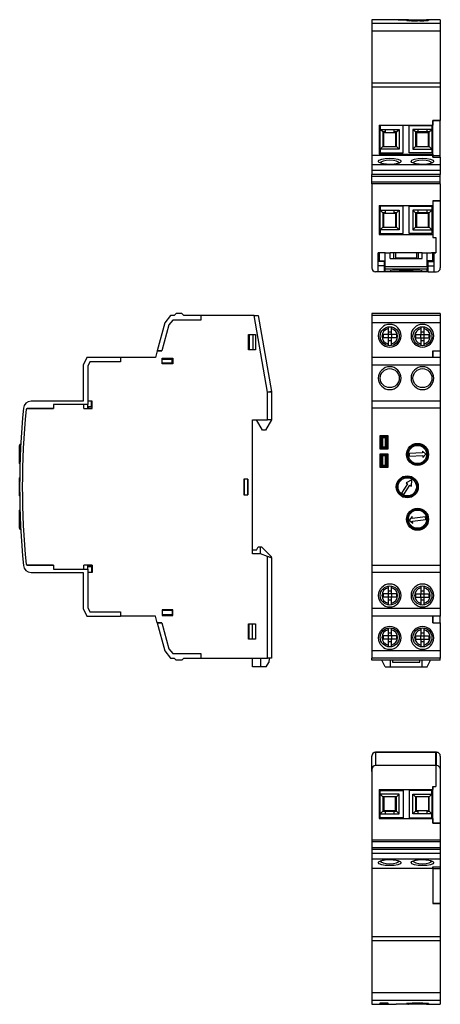
# Model space of a CAD drawing. Units: millimetres. Extents: x 537 to 808, y 25 to 284.
# Drawn here: x 537 to 648, y 25 to 284 of the extents above; entities that cross this region are included whole.
import ezdxf

# ---------------------------------------------------------------- set-up
doc = ezdxf.new("R2010")
doc.units = ezdxf.units.MM

msp = doc.modelspace()

# ---------------------------------------------------------------- linework, layer by layer
at = {"color": 7, "linetype": 'Continuous', "lineweight": 30}
for p, q in [((636.15, 283.95), (629.72, 283.95)), ((629.72, 283.95), (629.72, 282.95)), ((647.72, 282.95), (629.72, 282.95)), ((629.72, 282.95), (629.72, 280.96)), ((636.62, 283.95), (639.32, 283.95)), ((639.32, 283.95), (644.12, 283.95)), ((641.98, 283.65), (641.72, 283.65)), ((647.72, 283.95), (644.12, 283.95)), ((647.72, 283.95), (647.72, 282.95)), ((647.72, 282.95), (647.72, 280.96)), ((647.72, 280.96), (629.72, 280.96)), ((629.72, 280.96), (629.72, 267.25)), ((647.72, 280.96), (647.72, 267.25)), ((647.72, 267.25), (629.72, 267.25)), ((629.72, 267.25), (629.72, 266.25)), ((647.72, 267.25), (647.72, 266.25)), ((647.72, 266.25), (629.72, 266.25)), ((629.72, 266.25), (629.72, 248.25)), ((647.72, 266.25), (647.72, 257.45)), ((631.62, 256.25), (645.72, 256.25)), ((631.62, 256.25), (631.62, 248.65)), ((637.92, 256.15), (631.92, 256.15)), ((631.92, 256.15), (631.92, 255.15)), ((637.92, 248.95), (637.92, 256.15)), ((639.52, 248.95), (639.52, 256.15)), ((639.52, 256.15), (645.52, 256.15)), ((645.52, 256.15), (645.52, 255.15)), ((647.72, 257.45), (645.72, 257.45)), ((645.72, 248.25), (645.72, 257.45)), ((645.72, 257.45), (647.72, 257.45)), ((645.72, 257.45), (645.72, 256.25)), ((647.72, 248.25), (647.72, 257.45)), ((631.92, 255.15), (636.92, 255.15)), ((631.92, 249.95), (631.92, 255.15)), ((632.62, 254.45), (631.92, 255.15)), ((632.62, 254.45), (632.62, 250.65)), ((633.22, 254.45), (632.62, 254.45)), ((632.87, 250.65), (632.87, 254.45)), ((633.12, 254.35), (632.87, 254.35)), ((633.12, 254.35), (633.12, 254.45)), ((633.12, 254.35), (636.12, 254.35)), ((633.22, 255.15), (633.22, 254.45)), ((635.62, 254.45), (635.62, 255.15)), ((636.22, 254.45), (635.62, 254.45)), ((635.97, 254.35), (635.97, 250.65)), ((636.12, 254.35), (636.12, 254.45)), ((636.22, 254.45), (636.92, 255.15)), ((636.22, 250.65), (636.22, 254.45)), ((636.92, 255.15), (636.92, 249.95)), ((645.52, 255.15), (640.52, 255.15)), ((640.52, 255.15), (640.52, 249.95)), ((641.22, 254.45), (640.52, 255.15)), ((641.22, 254.45), (641.22, 250.65)), ((641.82, 254.45), (641.22, 254.45)), ((641.47, 254.45), (641.47, 250.65)), ((641.47, 254.35), (644.57, 254.35)), ((641.72, 254.35), (641.72, 254.45)), ((641.82, 255.15), (641.82, 254.45)), ((644.22, 254.45), (641.82, 254.45)), ((644.22, 254.45), (644.22, 255.15)), ((644.82, 254.45), (644.22, 254.45)), ((644.57, 250.65), (644.57, 254.45)), ((644.82, 254.45), (645.52, 255.15)), ((644.82, 250.65), (644.82, 254.45)), ((645.52, 255.15), (645.52, 249.95)), ((631.62, 248.65), (645.72, 248.65)), ((632.62, 250.65), (631.92, 249.95)), ((636.92, 249.95), (631.92, 249.95)), ((631.92, 249.95), (631.92, 248.95)), ((631.92, 248.95), (637.92, 248.95)), ((632.62, 250.65), (636.22, 250.65)), ((636.22, 250.65), (636.92, 249.95)), ((645.52, 248.95), (639.52, 248.95)), ((641.22, 250.65), (640.52, 249.95)), ((640.52, 249.95), (645.52, 249.95)), ((641.22, 250.65), (644.82, 250.65)), ((644.82, 250.65), (645.52, 249.95)), ((645.52, 249.95), (645.52, 248.95)), ((645.72, 248.65), (645.72, 248.25)), ((645.72, 248.25), (629.72, 248.25)), ((629.72, 248.25), (629.72, 245.82)), ((647.72, 245.82), (629.72, 245.82)), ((629.72, 245.82), (629.72, 244.3)), ((645.72, 248.25), (647.72, 248.25)), ((645.72, 247.8), (645.72, 248.25)), ((645.72, 248.25), (645.72, 247.8)), ((645.72, 247.8), (647.72, 247.8)), ((645.72, 247.8), (647.72, 247.8)), ((647.72, 247.8), (647.72, 248.25)), ((647.72, 247.8), (647.72, 245.82)), ((647.72, 245.82), (647.72, 244.3)), ((647.72, 244.3), (629.72, 244.3)), ((629.72, 244.3), (629.72, 243.3)), ((647.72, 243.3), (629.72, 243.3)), ((629.72, 242.8), (629.72, 243.3)), ((647.72, 244.3), (647.72, 243.3)), ((647.72, 242.8), (647.72, 243.3)), ((647.72, 242.8), (629.72, 242.8)), ((629.72, 241.3), (629.72, 242.8)), ((647.72, 241.3), (629.72, 241.3)), ((629.72, 240.8), (629.72, 241.3)), ((647.72, 240.8), (629.72, 240.8)), ((629.72, 240.8), (629.72, 218.75)), ((647.72, 241.3), (647.72, 242.8)), ((647.72, 240.8), (647.72, 241.3)), ((647.72, 240.8), (647.72, 236.35)), ((645.72, 236.35), (645.72, 226.75)), ((647.72, 236.35), (645.72, 236.35)), ((645.72, 236.35), (647.72, 236.35)), ((645.72, 236.35), (645.72, 235.15)), ((647.72, 236.35), (647.72, 218.75)), ((631.62, 235.15), (645.72, 235.15)), ((631.62, 235.15), (631.62, 227.55)), ((637.92, 234.95), (631.92, 234.95)), ((631.92, 234.95), (631.92, 233.95)), ((631.92, 233.95), (636.92, 233.95)), ((631.92, 228.75), (631.92, 233.95)), ((632.62, 233.25), (631.92, 233.95)), ((633.22, 233.25), (632.62, 233.25)), ((632.62, 233.25), (632.62, 229.45)), ((632.87, 229.45), (632.87, 233.25)), ((633.12, 233.15), (632.87, 233.15)), ((633.12, 233.15), (633.12, 233.25)), ((633.12, 233.15), (636.12, 233.15)), ((633.22, 233.95), (633.22, 233.25)), ((635.62, 233.25), (635.62, 233.95)), ((636.22, 233.25), (635.62, 233.25)), ((635.97, 233.15), (635.97, 229.45)), ((636.12, 233.15), (636.12, 233.25)), ((636.22, 233.25), (636.92, 233.95)), ((636.22, 229.45), (636.22, 233.25)), ((636.92, 233.95), (636.92, 228.75)), ((637.92, 227.75), (637.92, 234.95)), ((639.52, 227.75), (639.52, 234.95)), ((639.52, 234.95), (645.52, 234.95)), ((640.52, 233.95), (640.52, 228.75)), ((645.52, 233.95), (640.52, 233.95)), ((641.22, 233.25), (640.52, 233.95)), ((641.22, 233.25), (641.22, 229.45)), ((641.82, 233.25), (641.22, 233.25)), ((641.47, 233.25), (641.47, 229.45)), ((641.47, 233.15), (644.57, 233.15)), ((641.72, 233.15), (641.72, 233.25)), ((641.82, 233.95), (641.82, 233.25)), ((644.22, 233.25), (641.82, 233.25)), ((644.22, 233.25), (644.22, 233.95)), ((644.82, 233.25), (644.22, 233.25)), ((644.57, 229.45), (644.57, 233.25)), ((644.82, 233.25), (645.52, 233.95)), ((644.82, 229.45), (644.82, 233.25)), ((645.52, 234.95), (645.52, 233.95)), ((645.52, 233.95), (645.52, 228.75)), ((632.62, 229.45), (631.92, 228.75)), ((631.92, 228.75), (631.92, 227.75)), ((636.92, 228.75), (631.92, 228.75)), ((631.92, 227.75), (637.92, 227.75)), ((632.62, 229.45), (636.22, 229.45)), ((636.22, 229.45), (636.92, 228.75)), ((645.52, 227.75), (639.52, 227.75)), ((641.22, 229.45), (640.52, 228.75)), ((640.52, 228.75), (645.52, 228.75)), ((641.22, 229.45), (644.82, 229.45)), ((644.82, 229.45), (645.52, 228.75)), ((645.52, 228.75), (645.52, 227.75)), ((631.62, 227.55), (645.72, 227.55)), ((645.72, 227.55), (645.72, 226.75)), ((645.72, 226.75), (646.52, 226.75)), ((645.72, 226.75), (646.52, 226.75)), ((646.52, 226.75), (646.52, 222.75)), ((646.52, 226.75), (646.52, 222.75)), ((632.07, 222.75), (631.42, 222.75)), ((631.42, 217.75), (631.42, 222.75)), ((631.72, 220.65), (631.72, 222.75)), ((633.22, 222.75), (632.07, 222.75)), ((633.22, 220.65), (633.22, 222.75)), ((633.22, 222.75), (634.52, 222.75)), ((634.52, 221.25), (634.52, 222.75)), ((642.92, 222.75), (634.52, 222.75)), ((635.47, 221.25), (635.47, 222.75)), ((635.97, 222.75), (635.97, 221.3)), ((641.47, 222.75), (641.47, 221.3)), ((641.97, 221.25), (641.97, 222.75)), ((642.92, 221.25), (642.92, 222.75)), ((642.92, 222.75), (644.22, 222.75)), ((644.22, 220.65), (644.22, 222.75)), ((644.22, 222.75), (645.37, 222.75)), ((646.52, 222.75), (645.37, 222.75)), ((645.72, 220.65), (645.72, 222.75)), ((646.02, 222.75), (646.52, 222.75)), ((646.02, 222.75), (646.02, 217.75)), ((632.92, 220.45), (631.42, 220.45)), ((631.72, 220.65), (633.22, 220.65)), ((632.22, 220.65), (632.22, 220.45)), ((632.92, 220.45), (632.92, 219.25)), ((632.92, 220.09), (633.22, 220.09)), ((633.22, 219.11), (633.22, 220.65)), ((634.52, 221.25), (642.92, 221.25)), ((641.47, 221.3), (635.97, 221.3)), ((635.97, 221.3), (635.97, 221.25)), ((641.47, 221.3), (641.47, 221.25)), ((645.72, 220.65), (644.22, 220.65)), ((644.22, 219.11), (644.22, 220.65)), ((644.52, 220.09), (644.22, 220.09)), ((644.52, 219.25), (644.52, 220.45)), ((644.52, 220.45), (646.02, 220.45)), ((645.22, 220.45), (645.22, 220.65)), ((631.42, 217.75), (630.72, 217.75)), ((632.92, 219.25), (631.42, 219.25)), ((632.92, 217.75), (631.42, 217.75)), ((632.92, 219.31), (633.22, 219.31)), ((632.92, 219.25), (632.92, 217.75)), ((635.72, 217.75), (632.92, 217.75)), ((633.22, 219.11), (644.22, 219.11)), ((633.22, 218.44), (633.22, 219.11)), ((644.22, 218.44), (633.22, 218.44)), ((633.22, 217.85), (633.22, 218.44)), ((633.22, 217.85), (634.52, 217.85)), ((634.52, 217.85), (634.52, 217.97)), ((642.92, 217.85), (634.52, 217.85)), ((634.82, 217.98), (634.95, 217.98)), ((634.95, 217.98), (642.49, 217.98)), ((635.12, 218.38), (635.12, 218.44)), ((635.12, 218.44), (642.32, 218.44)), ((636.72, 218.38), (635.12, 218.38)), ((635.72, 217.75), (635.72, 217.85)), ((641.72, 217.75), (635.72, 217.75)), ((636.72, 218.38), (636.72, 218.44)), ((640.72, 218.38), (640.72, 218.44)), ((642.32, 218.38), (640.72, 218.38)), ((641.72, 217.75), (641.72, 217.85)), ((644.52, 217.75), (641.72, 217.75)), ((642.32, 218.44), (642.32, 218.38)), ((642.49, 217.98), (642.62, 217.98)), ((642.92, 217.97), (642.92, 217.85)), ((642.92, 217.85), (644.22, 217.85)), ((644.52, 219.31), (644.22, 219.31)), ((644.22, 219.11), (644.22, 218.44)), ((644.22, 217.85), (644.22, 218.44)), ((644.52, 219.25), (646.02, 219.25)), ((644.52, 217.75), (644.52, 219.25)), ((644.52, 217.75), (646.02, 217.75)), ((646.02, 217.75), (646.72, 217.75)), ((576.77, 206.24), (575.25, 204.3)), ((577.35, 205.04), (576.35, 203.76)), ((577.35, 205.04), (576.35, 203.76)), ((577.77, 206.24), (576.77, 206.24)), ((584.72, 205.04), (577.35, 205.04)), ((584.72, 205.04), (577.35, 205.04)), ((578.27, 206.74), (577.77, 206.24)), ((579.77, 206.74), (578.27, 206.74)), ((580.27, 206.24), (579.77, 206.74)), ((584.72, 206.24), (580.27, 206.24)), ((584.72, 206.24), (584.72, 205.04)), ((598.81, 206.24), (584.72, 206.24)), ((584.72, 206.24), (584.72, 205.04)), ((602.32, 186.15), (598.81, 206.24)), ((598.81, 206.24), (599.82, 206.24)), ((599.82, 206.24), (603.31, 186.28)), ((647.72, 206.74), (629.72, 206.74)), ((629.72, 206.74), (629.72, 206.24)), ((647.72, 206.24), (629.72, 206.24)), ((629.72, 206.24), (629.72, 204.3)), ((647.72, 206.74), (647.72, 206.24)), ((647.72, 206.24), (647.72, 204.3)), ((575.25, 204.3), (573.28, 196.94)), ((576.35, 203.76), (574.52, 196.94)), ((576.35, 203.76), (574.52, 196.94)), ((647.72, 204.3), (629.72, 204.3)), ((629.72, 204.3), (629.72, 195.24)), ((633.97, 203.19), (633.97, 202.79)), ((633.97, 202.79), (633.97, 201.24)), ((634.87, 201.89), (633.97, 201.89)), ((634.87, 202.79), (634.87, 203.19)), ((634.87, 201.24), (634.87, 202.79)), ((642.57, 203.19), (642.57, 202.79)), ((642.57, 202.79), (642.57, 201.24)), ((643.47, 201.89), (642.57, 201.89)), ((643.47, 202.79), (643.47, 203.19)), ((643.47, 201.24), (643.47, 202.79)), ((647.72, 204.3), (647.72, 196.94)), ((597.32, 201.24), (599.12, 201.24)), ((597.32, 197.24), (597.32, 201.24)), ((597.42, 201.24), (597.42, 197.24)), ((598.42, 201.24), (598.42, 197.24)), ((599.12, 201.24), (599.12, 197.24)), ((633.97, 201.24), (632.67, 201.24)), ((632.67, 201.24), (632.67, 200.34)), ((633.97, 200.34), (632.67, 200.34)), ((633.97, 201.24), (633.97, 200.34)), ((634.87, 201.24), (633.97, 201.24)), ((633.97, 200.34), (633.97, 198.79)), ((634.87, 200.34), (633.97, 200.34)), ((633.97, 199.69), (634.87, 199.69)), ((636.17, 201.24), (634.87, 201.24)), ((634.87, 201.24), (634.87, 200.34)), ((636.17, 200.34), (634.87, 200.34)), ((634.87, 198.79), (634.87, 200.34)), ((636.17, 201.24), (636.17, 200.34)), ((641.27, 201.24), (642.57, 201.24)), ((641.27, 200.34), (641.27, 201.24)), ((641.27, 200.34), (642.57, 200.34)), ((642.57, 200.34), (642.57, 201.24)), ((642.57, 201.24), (643.47, 201.24)), ((642.57, 200.34), (642.57, 198.79)), ((642.57, 200.34), (643.47, 200.34)), ((642.57, 199.69), (643.47, 199.69)), ((643.47, 200.34), (643.47, 201.24)), ((643.47, 201.24), (644.77, 201.24)), ((643.47, 200.34), (644.77, 200.34)), ((643.47, 198.79), (643.47, 200.34)), ((644.77, 200.34), (644.77, 201.24)), ((573.28, 196.94), (572.82, 195.24)), ((574.52, 196.94), (573.28, 196.94)), ((573.28, 196.94), (574.52, 196.94)), ((599.12, 197.24), (597.32, 197.24)), ((633.97, 198.79), (633.97, 198.33)), ((634.87, 198.35), (634.87, 198.79)), ((642.57, 198.79), (642.57, 198.34)), ((643.47, 198.35), (643.47, 198.79)), ((645.72, 196.94), (647.72, 196.94)), ((645.72, 196.94), (645.72, 195.24)), ((645.72, 196.94), (647.72, 196.94)), ((645.72, 195.24), (645.72, 196.94)), ((647.72, 196.94), (647.72, 195.24)), ((554.82, 195.24), (553.82, 193.24)), ((563.62, 195.24), (554.82, 195.24)), ((555.56, 194.04), (555.02, 192.95)), ((555.56, 194.04), (555.02, 192.95)), ((563.62, 194.04), (555.56, 194.04)), ((563.62, 194.04), (555.56, 194.04)), ((563.62, 195.24), (563.62, 194.04)), ((572.82, 195.24), (563.62, 195.24)), ((563.62, 195.24), (563.62, 194.04)), ((574.62, 193.54), (574.62, 195.04)), ((574.62, 195.04), (577.42, 195.04)), ((574.62, 194.74), (577.42, 194.74)), ((577.22, 193.74), (577.22, 194.74)), ((577.22, 194.53), (577.32, 194.53)), ((577.32, 194.53), (577.32, 193.54)), ((577.42, 195.04), (577.42, 193.54)), ((647.72, 195.24), (629.72, 195.24)), ((629.72, 195.24), (629.72, 193.24)), ((647.72, 195.24), (647.72, 193.24)), ((553.82, 193.24), (553.82, 183.74)), ((555.02, 192.95), (555.02, 183.74)), ((555.02, 192.95), (555.02, 182.84)), ((577.22, 193.74), (574.62, 193.74)), ((577.42, 193.54), (574.62, 193.54)), ((574.73, 193.54), (574.73, 193.74)), ((647.72, 193.24), (629.72, 193.24)), ((629.72, 193.24), (629.72, 183.74)), ((647.72, 193.24), (647.72, 183.74)), ((553.82, 183.74), (540.11, 183.74)), ((556.22, 183.74), (555.02, 183.74)), ((556.02, 182.24), (556.02, 183.74)), ((556.22, 181.84), (556.22, 183.74)), ((602.32, 178.84), (602.32, 186.15)), ((603.32, 186.19), (603.32, 178.84)), ((647.72, 183.74), (629.72, 183.74)), ((629.72, 183.74), (629.72, 181.93)), ((647.72, 183.74), (647.72, 181.93)), ((539.09, 181.84), (546.02, 181.84)), ((546.02, 181.84), (539.09, 181.84)), ((546.02, 182.84), (546.02, 181.84)), ((554.02, 182.84), (546.02, 182.84)), ((555.02, 182.84), (546.02, 182.84)), ((546.02, 182.84), (546.02, 181.84)), ((554.02, 181.84), (554.02, 182.84)), ((554.02, 181.84), (556.22, 181.84)), ((555.02, 181.84), (555.02, 182.84)), ((556.02, 182.24), (555.02, 182.24)), ((555.02, 182.04), (555.13, 182.04)), ((555.13, 182.24), (555.13, 181.94)), ((555.13, 181.94), (556.22, 181.94)), ((556.22, 183.63), (556.02, 183.63)), ((647.72, 181.93), (629.72, 181.93)), ((629.72, 181.93), (629.72, 140.54)), ((647.72, 181.93), (647.72, 140.54)), ((598.32, 143.64), (598.32, 178.84)), ((598.32, 178.84), (602.32, 178.84)), ((600.98, 176.14), (599.42, 178.84)), ((603.32, 178.84), (601.76, 176.14)), ((603.32, 178.84), (602.32, 178.84)), ((601.76, 176.14), (600.98, 176.14)), ((631.92, 174.72), (633.92, 174.72)), ((631.92, 171.13), (631.92, 174.72)), ((632.12, 174.54), (631.92, 174.72)), ((632.12, 174.54), (632.12, 171.34)), ((633.72, 174.54), (632.12, 174.54)), ((632.32, 173.14), (632.32, 174.34)), ((632.32, 174.34), (632.32, 174.34)), ((632.32, 174.34), (632.52, 174.14)), ((632.32, 174.34), (632.72, 174.34)), ((632.52, 174.14), (632.52, 171.74)), ((633.32, 174.14), (632.52, 174.14)), ((632.72, 174.34), (633.12, 174.34)), ((633.12, 174.34), (633.52, 174.34)), ((633.32, 174.14), (633.52, 174.34)), ((633.32, 171.74), (633.32, 174.14)), ((633.52, 174.34), (633.52, 174.34)), ((633.52, 174.34), (633.52, 173.14)), ((633.92, 174.72), (633.72, 174.54)), ((633.72, 171.34), (633.72, 174.54)), ((633.92, 174.72), (633.92, 171.13)), ((537.12, 167.71), (537.12, 172.14)), ((632.12, 171.34), (631.92, 171.13)), ((633.92, 171.13), (631.92, 171.13)), ((632.12, 171.34), (633.72, 171.34)), ((632.32, 173.14), (632.32, 173.1)), ((632.32, 171.54), (632.32, 173.1)), ((632.52, 171.74), (632.32, 171.54)), ((632.32, 171.54), (632.72, 171.54)), ((632.52, 171.74), (633.32, 171.74)), ((632.72, 171.54), (633.12, 171.54)), ((633.12, 171.54), (633.52, 171.54)), ((633.52, 171.54), (633.32, 171.74)), ((633.52, 173.1), (633.52, 173.14)), ((633.52, 173.1), (633.52, 171.54)), ((633.92, 171.13), (633.72, 171.34)), ((631.92, 169.93), (633.92, 169.93)), ((631.92, 166.33), (631.92, 169.93)), ((632.12, 169.74), (631.92, 169.93)), ((632.12, 169.74), (632.12, 166.54)), ((633.72, 169.74), (632.12, 169.74)), ((632.32, 166.74), (632.32, 169.54)), ((632.32, 169.54), (632.52, 169.34)), ((632.32, 169.54), (632.72, 169.54)), ((632.52, 169.34), (632.52, 166.94)), ((633.32, 169.34), (632.52, 169.34)), ((632.72, 169.54), (633.12, 169.54)), ((633.12, 169.54), (633.52, 169.54)), ((633.32, 169.34), (633.52, 169.54)), ((633.32, 166.94), (633.32, 169.34)), ((633.52, 169.54), (633.52, 166.74)), ((633.72, 169.74), (633.92, 169.93)), ((633.72, 166.54), (633.72, 169.74)), ((633.92, 169.93), (633.92, 166.33)), ((639.23, 168.62), (639.65, 167.95)), ((643.05, 170.14), (639.51, 169.99)), ((639.51, 169.99), (639.54, 169.29)), ((639.54, 169.29), (643.08, 169.44)), ((643.92, 169.83), (643.03, 170.64)), ((643.03, 170.64), (643.05, 170.14)), ((643.08, 169.44), (643.11, 168.94)), ((643.11, 168.94), (643.92, 169.83)), ((537.12, 167.34), (537.12, 167.71)), ((631.92, 166.33), (632.12, 166.54)), ((633.92, 166.33), (631.92, 166.33)), ((632.12, 166.54), (633.72, 166.54)), ((632.52, 166.94), (632.32, 166.74)), ((632.32, 166.74), (632.72, 166.74)), ((632.52, 166.94), (633.32, 166.94)), ((632.72, 166.74), (633.12, 166.74)), ((633.12, 166.74), (633.52, 166.74)), ((633.52, 166.74), (633.32, 166.94)), ((633.92, 166.33), (633.72, 166.54)), ((639.65, 167.95), (639.68, 167.97)), ((537.12, 161.24), (537.12, 163.64)), ((597.13, 163.24), (596.03, 163.24)), ((596.03, 163.24), (596.03, 159.14)), ((596.12, 163.24), (596.12, 159.14)), ((597.12, 163.24), (597.12, 159.14)), ((597.13, 159.14), (597.13, 163.24)), ((640.21, 163.09), (638.7, 162.31)), ((640.13, 161.39), (640.21, 163.09)), ((537.12, 158.84), (537.12, 161.12)), ((639.12, 162.04), (637.54, 159.58)), ((638.12, 159.2), (639.71, 161.66)), ((638.7, 162.31), (639.12, 162.04)), ((639.71, 161.66), (640.13, 161.39)), ((596.03, 159.24), (596.12, 159.24)), ((596.03, 159.14), (597.13, 159.14)), ((637.54, 159.58), (638.12, 159.2)), ((537.12, 150.34), (537.12, 155.14)), ((640.28, 153.42), (639.54, 152.47)), ((640.34, 152.92), (640.28, 153.42)), ((643.86, 153.35), (640.34, 152.92)), ((640.42, 152.23), (643.95, 152.65)), ((643.95, 152.65), (643.86, 153.35)), ((644.12, 154.04), (643.88, 154.36)), ((639.54, 152.47), (640.48, 151.73)), ((640.48, 151.73), (640.42, 152.23)), ((599.42, 144.64), (599.82, 145.44)), ((599.82, 145.44), (600.42, 145.44)), ((600.42, 143.6), (600.42, 145.44)), ((600.42, 145.44), (600.72, 145.44)), ((600.72, 145.44), (603.22, 142.94)), ((599.42, 144.64), (598.32, 144.64)), ((600.24, 143.64), (598.32, 143.64)), ((602.32, 142.97), (600.4, 143.61)), ((602.32, 116.24), (602.32, 142.97)), ((603.22, 142.94), (603.22, 142.67)), ((603.32, 142.64), (603.32, 116.24)), ((546.02, 140.64), (539.09, 140.64)), ((539.09, 140.64), (546.02, 140.64)), ((546.02, 140.64), (546.02, 139.64)), ((546.02, 140.64), (546.02, 139.64)), ((556.22, 140.64), (554.02, 140.64)), ((554.02, 139.64), (554.02, 140.64)), ((555.02, 139.64), (555.02, 140.64)), ((555.13, 140.44), (555.02, 140.44)), ((556.02, 140.24), (555.02, 140.24)), ((555.13, 140.24), (555.13, 140.53)), ((555.13, 140.53), (556.22, 140.53)), ((556.02, 140.24), (556.02, 138.74)), ((556.22, 140.64), (556.22, 138.74)), ((647.72, 140.54), (629.72, 140.54)), ((629.72, 140.54), (629.72, 138.74)), ((647.72, 140.54), (647.72, 138.74)), ((540.11, 138.74), (553.82, 138.74)), ((546.02, 139.64), (554.02, 139.64)), ((546.02, 139.64), (555.02, 139.64)), ((553.82, 138.74), (553.82, 129.24)), ((555.02, 139.64), (555.02, 129.52)), ((555.02, 138.74), (555.02, 129.52)), ((556.22, 138.74), (555.02, 138.74)), ((556.22, 138.84), (556.02, 138.84)), ((647.72, 138.74), (629.72, 138.74)), ((629.72, 138.74), (629.72, 129.24)), ((647.72, 138.74), (647.72, 129.24)), ((633.97, 135.11), (633.97, 134.69)), ((633.97, 134.69), (633.97, 133.14)), ((634.87, 134.69), (634.87, 135.1)), ((634.87, 133.14), (634.87, 134.69)), ((642.57, 135.11), (642.57, 134.69)), ((642.57, 134.69), (642.57, 133.14)), ((643.47, 134.69), (643.47, 135.1)), ((643.47, 133.14), (643.47, 134.69)), ((632.67, 133.14), (632.67, 132.24)), ((633.97, 133.14), (632.67, 133.14)), ((633.97, 132.24), (632.67, 132.24)), ((634.87, 133.79), (633.97, 133.79)), ((633.97, 133.14), (633.97, 132.24)), ((634.87, 133.14), (633.97, 133.14)), ((633.97, 132.24), (633.97, 130.69)), ((634.87, 132.24), (633.97, 132.24)), ((636.17, 133.14), (634.87, 133.14)), ((634.87, 133.14), (634.87, 132.24)), ((636.17, 132.24), (634.87, 132.24)), ((634.87, 130.69), (634.87, 132.24)), ((636.17, 133.14), (636.17, 132.24)), ((641.27, 133.14), (642.57, 133.14)), ((641.27, 132.24), (641.27, 133.14)), ((641.27, 132.24), (642.57, 132.24)), ((643.47, 133.79), (642.57, 133.79)), ((642.57, 132.24), (642.57, 133.14)), ((642.57, 133.14), (643.47, 133.14)), ((642.57, 132.24), (642.57, 130.69)), ((642.57, 132.24), (643.47, 132.24)), ((643.47, 132.24), (643.47, 133.14)), ((643.47, 133.14), (644.77, 133.14)), ((643.47, 132.24), (644.77, 132.24)), ((643.47, 130.69), (643.47, 132.24)), ((644.77, 132.24), (644.77, 133.14)), ((555.02, 129.52), (555.56, 128.44)), ((555.02, 129.52), (555.56, 128.44)), ((633.97, 131.59), (634.87, 131.59)), ((633.97, 130.69), (633.97, 130.28)), ((634.87, 130.28), (634.87, 130.69)), ((642.57, 131.59), (643.47, 131.59)), ((642.57, 130.69), (642.57, 130.28)), ((643.47, 130.28), (643.47, 130.69)), ((553.82, 129.24), (554.82, 127.24)), ((554.82, 127.24), (563.62, 127.24)), ((555.56, 128.44), (563.62, 128.44)), ((555.56, 128.44), (563.62, 128.44)), ((563.62, 128.44), (563.62, 127.24)), ((563.62, 128.44), (563.62, 127.24)), ((572.82, 127.24), (563.62, 127.24)), ((573.28, 125.54), (572.82, 127.24)), ((577.42, 128.94), (574.62, 128.94)), ((574.62, 128.94), (574.62, 127.44)), ((577.22, 128.74), (574.62, 128.74)), ((574.62, 127.74), (577.42, 127.74)), ((574.62, 127.44), (577.42, 127.44)), ((574.73, 128.94), (574.73, 128.74)), ((577.22, 128.74), (577.22, 127.74)), ((577.22, 127.94), (577.32, 127.94)), ((577.32, 127.94), (577.32, 128.94)), ((577.42, 127.44), (577.42, 128.94)), ((647.72, 129.24), (629.72, 129.24)), ((629.72, 129.24), (629.72, 127.24)), ((647.72, 127.24), (629.72, 127.24)), ((629.72, 127.24), (629.72, 118.17)), ((645.72, 125.54), (645.72, 127.24)), ((645.72, 127.24), (645.72, 125.54)), ((647.72, 129.24), (647.72, 127.24)), ((647.72, 125.54), (647.72, 127.24)), ((574.52, 125.54), (573.28, 125.54)), ((573.28, 125.54), (575.25, 118.17)), ((573.28, 125.54), (574.52, 125.54)), ((574.52, 125.54), (576.35, 118.72)), ((574.52, 125.54), (576.35, 118.72)), ((597.32, 121.24), (597.32, 125.24)), ((597.32, 125.24), (599.12, 125.24)), ((597.42, 121.24), (597.42, 125.24)), ((598.32, 121.24), (598.32, 125.24)), ((599.12, 125.24), (599.12, 121.24)), ((645.72, 125.54), (647.72, 125.54)), ((645.72, 125.54), (647.72, 125.54)), ((647.72, 125.54), (647.72, 118.17)), ((632.67, 122.14), (632.67, 121.24)), ((633.97, 122.14), (632.67, 122.14)), ((633.97, 124.13), (633.97, 123.69)), ((633.97, 123.69), (633.97, 122.14)), ((634.87, 122.79), (633.97, 122.79)), ((633.97, 122.14), (633.97, 121.24)), ((634.87, 122.14), (633.97, 122.14)), ((634.87, 123.69), (634.87, 124.14)), ((634.87, 122.14), (634.87, 123.69)), ((636.17, 122.14), (634.87, 122.14)), ((634.87, 122.14), (634.87, 121.24)), ((636.17, 122.14), (636.17, 121.24)), ((641.27, 122.14), (642.57, 122.14)), ((641.27, 121.24), (641.27, 122.14)), ((642.57, 124.13), (642.57, 123.69)), ((642.57, 123.69), (642.57, 122.14)), ((643.47, 122.79), (642.57, 122.79)), ((642.57, 121.24), (642.57, 122.14)), ((642.57, 122.14), (643.47, 122.14)), ((643.47, 123.69), (643.47, 124.15)), ((643.47, 122.14), (643.47, 123.69)), ((643.47, 122.14), (644.77, 122.14)), ((643.47, 121.24), (643.47, 122.14)), ((644.77, 121.24), (644.77, 122.14)), ((599.12, 121.24), (597.32, 121.24)), ((633.97, 121.24), (632.67, 121.24)), ((633.97, 121.24), (633.97, 119.69)), ((634.87, 121.24), (633.97, 121.24)), ((633.97, 120.59), (634.87, 120.59)), ((633.97, 119.69), (633.97, 119.28)), ((636.17, 121.24), (634.87, 121.24)), ((634.87, 119.69), (634.87, 121.24)), ((634.87, 119.28), (634.87, 119.69)), ((641.27, 121.24), (642.57, 121.24)), ((642.57, 121.24), (642.57, 119.69)), ((642.57, 121.24), (643.47, 121.24)), ((642.57, 120.59), (643.47, 120.59)), ((642.57, 119.69), (642.57, 119.28)), ((643.47, 121.24), (644.77, 121.24)), ((643.47, 119.69), (643.47, 121.24)), ((643.47, 119.28), (643.47, 119.69)), ((575.25, 118.17), (576.77, 116.24)), ((576.35, 118.72), (577.35, 117.44)), ((576.35, 118.72), (577.35, 117.44)), ((577.35, 117.44), (584.72, 117.44)), ((577.35, 117.44), (584.72, 117.44)), ((584.72, 117.44), (584.72, 116.24)), ((584.72, 117.44), (584.72, 116.24)), ((647.72, 118.17), (629.72, 118.17)), ((629.72, 118.17), (629.72, 116.24)), ((647.72, 118.17), (647.72, 116.24)), ((576.77, 116.24), (577.77, 116.24)), ((578.27, 115.74), (577.77, 116.24)), ((579.77, 115.74), (578.27, 115.74)), ((580.27, 116.24), (579.77, 115.74)), ((580.27, 116.24), (584.72, 116.24)), ((584.72, 116.24), (602.32, 116.24)), ((598.32, 113.94), (598.32, 116.24)), ((600.42, 113.94), (598.32, 113.94)), ((600.42, 116.24), (600.42, 113.94)), ((601.97, 113.94), (600.42, 113.94)), ((601.97, 113.94), (602.63, 115.13)), ((603.32, 116.24), (602.32, 116.24)), ((602.69, 116.24), (602.63, 115.13)), ((647.72, 116.24), (629.72, 116.24)), ((629.72, 115.74), (629.72, 116.24)), ((647.72, 115.74), (629.72, 115.74)), ((633.22, 113.94), (632.32, 115.74)), ((633.22, 113.94), (634.52, 113.94)), ((634.52, 115.74), (634.52, 113.94)), ((634.52, 113.94), (642.92, 113.94)), ((635.12, 115.74), (635.12, 115.14)), ((635.12, 115.14), (642.32, 115.14)), ((642.32, 115.14), (642.32, 115.74)), ((642.92, 113.94), (642.92, 115.74)), ((642.92, 113.94), (644.22, 113.94)), ((644.22, 113.94), (645.12, 115.74)), ((647.72, 115.74), (647.72, 116.24)), ((630.72, 91.5), (630.72, 88)), ((646.52, 91.5), (630.72, 91.5)), ((630.72, 91.5), (630.72, 91.5)), ((630.72, 91.5), (646.52, 91.5)), ((646.72, 91.5), (646.52, 91.5)), ((646.52, 88), (646.52, 91.5)), ((646.52, 91.5), (646.72, 91.5)), ((646.52, 91.5), (646.52, 91.5)), ((646.52, 88), (646.52, 91.5)), ((646.52, 91.5), (646.52, 91.5)), ((646.72, 88), (646.72, 91.5)), ((646.72, 91.5), (646.72, 91.5)), ((629.72, 86.99), (629.72, 90.5)), ((629.72, 88.58), (629.72, 90.5)), ((629.72, 88.42), (629.72, 88.58)), ((629.72, 86.5), (629.72, 88.42)), ((646.52, 88), (630.72, 88)), ((646.72, 88), (646.52, 88)), ((646.52, 88), (646.52, 82.5)), ((646.52, 88), (646.52, 82.5)), ((647.72, 90.5), (647.72, 86.99)), ((647.72, 90.5), (647.72, 88.58)), ((647.72, 88.58), (647.72, 88.42)), ((647.72, 88.42), (647.72, 86.5)), ((629.72, 86.99), (629.72, 68.45)), ((647.72, 86.99), (647.72, 72.9)), ((631.62, 81.7), (645.72, 81.7)), ((631.62, 81.7), (631.62, 74.1)), ((631.92, 80.5), (631.92, 81.5)), ((631.92, 81.5), (637.92, 81.5)), ((636.92, 80.5), (631.92, 80.5)), ((632.62, 79.8), (631.92, 80.5)), ((631.92, 75.3), (631.92, 80.5)), ((636.22, 79.8), (636.92, 80.5)), ((636.92, 75.3), (636.92, 80.5)), ((637.92, 81.5), (637.92, 74.3)), ((639.52, 81.5), (639.52, 74.3)), ((645.52, 81.5), (639.52, 81.5)), ((640.52, 75.3), (640.52, 80.5)), ((640.52, 80.5), (645.52, 80.5)), ((641.22, 79.8), (640.52, 80.5)), ((644.82, 79.8), (645.52, 80.5)), ((645.52, 80.5), (645.52, 81.5)), ((645.52, 80.5), (645.52, 75.3)), ((645.72, 72.9), (645.72, 82.5)), ((645.72, 82.5), (646.52, 82.5)), ((645.72, 82.5), (646.52, 82.5)), ((645.72, 82.5), (645.72, 81.7)), ((636.22, 79.8), (632.62, 79.8)), ((632.62, 79.8), (632.62, 76)), ((632.87, 79.8), (632.87, 76)), ((635.97, 76), (635.97, 79.8)), ((636.22, 76), (636.22, 79.8)), ((641.22, 79.8), (641.22, 76)), ((644.82, 79.8), (641.22, 79.8)), ((641.47, 76.1), (641.47, 79.8)), ((644.57, 79.8), (644.57, 76)), ((644.82, 76), (644.82, 79.8)), ((632.62, 76), (631.92, 75.3)), ((631.92, 75.3), (636.92, 75.3)), ((631.92, 74.3), (631.92, 75.3)), ((632.62, 76), (633.22, 76)), ((635.97, 76.1), (632.87, 76.1)), ((633.22, 76), (635.62, 76)), ((633.22, 76), (633.22, 75.3)), ((635.62, 76), (636.22, 76)), ((635.62, 75.3), (635.62, 76)), ((635.72, 76.1), (635.72, 76)), ((636.22, 76), (636.92, 75.3)), ((641.22, 76), (640.52, 75.3)), ((645.52, 75.3), (640.52, 75.3)), ((641.22, 76), (641.82, 76)), ((641.32, 76.1), (641.32, 76)), ((644.32, 76.1), (641.32, 76.1)), ((641.82, 76), (641.82, 75.3)), ((644.22, 76), (644.82, 76)), ((644.22, 75.3), (644.22, 76)), ((644.32, 76.1), (644.32, 76)), ((644.32, 76.1), (644.57, 76.1)), ((644.82, 76), (645.52, 75.3)), ((645.52, 74.3), (645.52, 75.3)), ((631.62, 74.1), (645.72, 74.1)), ((637.92, 74.3), (631.92, 74.3)), ((639.52, 74.3), (645.52, 74.3)), ((645.72, 74.1), (645.72, 72.9)), ((647.72, 72.9), (645.72, 72.9)), ((645.72, 72.9), (647.72, 72.9)), ((647.72, 72.9), (647.72, 68.45)), ((647.72, 68.45), (629.72, 68.45)), ((629.72, 68.45), (629.72, 67.95)), ((647.72, 67.95), (629.72, 67.95)), ((629.72, 67.95), (629.72, 66.45)), ((647.72, 68.45), (647.72, 67.95)), ((647.72, 67.95), (647.72, 66.45)), ((647.72, 66.45), (629.72, 66.45)), ((629.72, 66.45), (629.72, 65.95)), ((647.72, 65.95), (629.72, 65.95)), ((629.72, 65.95), (629.72, 64.95)), ((647.72, 64.95), (629.72, 64.95)), ((629.72, 64.95), (629.72, 63.43)), ((647.72, 66.45), (647.72, 65.95)), ((647.72, 65.95), (647.72, 64.95)), ((647.72, 64.95), (647.72, 63.43)), ((647.72, 63.43), (629.72, 63.43)), ((629.72, 63.43), (629.72, 61)), ((647.72, 63.43), (647.72, 61.46)), ((645.72, 61), (629.72, 61)), ((629.72, 61), (629.72, 43)), ((645.72, 61.46), (647.72, 61.46)), ((645.72, 61.46), (645.72, 61)), ((645.72, 61), (645.72, 61.46)), ((645.72, 61.46), (647.72, 61.46)), ((645.72, 61), (647.72, 61)), ((645.72, 61), (645.72, 51.8)), ((645.72, 61), (645.72, 51.8)), ((647.72, 61.46), (647.72, 61)), ((647.72, 61), (647.72, 51.8)), ((647.72, 51.8), (645.72, 51.8)), ((645.72, 51.8), (647.72, 51.8)), ((647.72, 51.8), (647.72, 43)), ((647.72, 43), (629.72, 43)), ((629.72, 43), (629.72, 42)), ((647.72, 42), (629.72, 42)), ((629.72, 42), (629.72, 28.29)), ((647.72, 43), (647.72, 42)), ((647.72, 42), (647.72, 28.29)), ((647.72, 28.29), (629.72, 28.29)), ((629.72, 28.29), (629.72, 26.3)), ((647.72, 26.3), (629.72, 26.3)), ((629.72, 26.3), (629.72, 25.3)), ((647.72, 28.29), (647.72, 26.3)), ((647.72, 26.3), (647.72, 25.3)), ((629.72, 25.3), (636.15, 25.3)), ((631.92, 25.73), (633.92, 25.73)), ((631.92, 25.53), (631.92, 25.73)), ((632.11, 25.73), (631.92, 25.53)), ((633.92, 25.53), (631.92, 25.53)), ((631.92, 25.48), (633.92, 25.48)), ((631.92, 25.37), (631.92, 25.48)), ((631.92, 25.37), (632.03, 25.48)), ((633.92, 25.37), (631.92, 25.37)), ((633.92, 25.53), (633.73, 25.73)), ((633.92, 25.37), (633.81, 25.48)), ((633.92, 25.73), (633.92, 25.53)), ((633.92, 25.48), (633.92, 25.37)), ((639.32, 25.3), (636.62, 25.3)), ((644.12, 25.3), (639.32, 25.3)), ((641.22, 25.6), (642.06, 25.6)), ((644.12, 25.3), (647.72, 25.3))]:
    msp.add_line(p, q, dxfattribs=at)
at = {"color": 7, "linetype": 'Continuous', "lineweight": 30, "flags": 128}
for points in [[(639.23, 283.93), (639.02, 283.93), (638.65, 283.93), (637.72, 283.94), (636.94, 283.94), (636.39, 283.95), (636.13, 283.95), (636.15, 283.95)], [(639.58, 283.7), (639.09, 283.73), (638.83, 283.77), (638.88, 283.79)], [(638.88, 283.79), (638.9, 283.81), (639.08, 283.82)], [(644.58, 283.79), (644.62, 283.78), (644.45, 283.74), (643.97, 283.7), (643.23, 283.67), (642.33, 283.65), (641.98, 283.65)], [(642.32, 283.65), (642.04, 283.65), (641.98, 283.65)], [(644.37, 283.82), (644.47, 283.82), (644.58, 283.79)], [(633.55, 245.98), (633.15, 246.02), (632.71, 246.09), (632.35, 246.18), (632.08, 246.28), (631.93, 246.35), (631.88, 246.39), (631.88, 246.39)], [(642.15, 245.98), (641.75, 246.02), (641.31, 246.09), (640.95, 246.18), (640.68, 246.28), (640.53, 246.35), (640.48, 246.39), (640.48, 246.39)], [(602.32, 186.15), (602.52, 186.17), (602.7, 186.2), (602.87, 186.22), (603.02, 186.24), (603.15, 186.26), (603.24, 186.27), (603.3, 186.28), (603.31, 186.28)], [(602.32, 186.15), (602.52, 186.16), (602.71, 186.17), (602.88, 186.17), (603.03, 186.18), (603.15, 186.19), (603.25, 186.19), (603.3, 186.19), (603.32, 186.19)], [(602.32, 142.97), (602.52, 142.9), (602.71, 142.84), (602.88, 142.78), (603.03, 142.73), (603.15, 142.69), (603.25, 142.66), (603.3, 142.64), (603.32, 142.64)], [(635.29, 63.28), (635.69, 63.23), (636.13, 63.16), (636.49, 63.07), (636.76, 62.98), (636.91, 62.91), (636.96, 62.87), (636.96, 62.87)], [(643.89, 63.28), (644.29, 63.23), (644.73, 63.16), (645.09, 63.07), (645.36, 62.98), (645.51, 62.91), (645.56, 62.87), (645.56, 62.87)], [(639.08, 25.43), (638.83, 25.46), (638.86, 25.48)], [(644.59, 25.48), (644.62, 25.47), (644.45, 25.44), (644.36, 25.43)]]:
    msp.add_lwpolyline(points, dxfattribs=at)
at = {"color": 7, "linetype": 'Continuous', "lineweight": 30, "extrusion": (0, 0, -1)}
for centre, radius in [((-634.42, 200.92), 3), ((-643.02, 200.92), 3), ((-641.72, 169.74), 2.7), ((-639.02, 161.24), 2.7), ((-641.72, 152.74), 2.7), ((-634.42, 132.69), 3), ((-643.02, 132.69), 3), ((-634.42, 121.56), 3), ((-643.02, 121.56), 3)]:
    msp.add_circle(centre, radius, dxfattribs=at)
at = {"color": 7, "linetype": 'Continuous', "lineweight": 30}
for centre, radius in [((634.42, 200.79), 2.5), ((643.02, 200.79), 2.5), ((634.42, 189.79), 2.5), ((643.02, 189.79), 2.5), ((641.72, 169.74), 2.9), ((641.72, 169.74), 2.7), ((641.72, 169.74), 2.4), ((639.02, 161.24), 2.9), ((639.02, 161.24), 2.7), ((639.02, 161.24), 2.4), ((641.72, 152.73), 2.9), ((641.72, 152.74), 2.7), ((641.72, 152.74), 2.4), ((634.42, 132.69), 2.5), ((643.02, 132.69), 2.5), ((634.42, 121.69), 2.5), ((643.02, 121.69), 2.5)]:
    msp.add_circle(centre, radius, dxfattribs=at)
at = {"color": 7, "linetype": 'Continuous', "lineweight": 30, "extrusion": (0, -7.3041e-16, -1)}
for centre in [(-634.42, 189.79), (-643.02, 189.79)]:
    msp.add_circle(centre, 3, dxfattribs=at)
at = {"color": 7, "linetype": 'Continuous', "lineweight": 30}
for centre, radius, start, end in [((639.63, 287.93), 4.24, 260.2143, 269.4093), ((639.32, 283.65), 0.3, 90, 162.552), ((641.57, 323.79), 40.14, 267.1637, 270.2159), ((642.47, 304.51), 20.86, 269.5946, 275.5419), ((644.12, 283.65), 0.3, 17.1462, 90), ((634.27, 252.52), 6.57, 263.6974, 271.2865), ((634.43, 255.86), 9.91, 269.9688, 276.2551), ((635.35, 249.55), 3.55, 272.5989, 297.0399), ((642.87, 252.52), 6.57, 263.6974, 271.2865), ((643.03, 255.86), 9.91, 269.9688, 276.2551), ((643.95, 249.55), 3.55, 272.5989, 297.0399), ((630.72, 218.75), 1, 180, 270), ((646.72, 218.75), 1, 270, 0), ((634.42, 200.79), 2.05, 102.6804, 257.3196), ((634.42, 200.79), 2.05, 282.6804, 77.3196), ((643.02, 200.79), 2.05, 102.6804, 257.3196), ((643.02, 200.79), 2.05, 282.6804, 77.3196), ((602.82, 186.19), 0.5, 0, 9.9262), ((540.11, 181.74), 2, 90, 174.4771), ((752.12, 161.24), 215, 174.4771, 185.5229), ((752.12, 161.24), 214.3, 174.5567, 185.4433), ((752.12, 161.24), 214.3, 174.5567, 185.4433), ((539.09, 181.54), 0.3, 90, 174.5567), ((539.09, 181.54), 0.3, 90, 174.5567), ((632.92, 174.34), 0.2, 0, 180), ((537.42, 172.14), 0.3, 91.5446, 180), ((632.32, 172.94), 0.2, 89.7279, 270), ((632.92, 171.54), 0.2, 180, 0), ((633.52, 172.94), 0.2, 270, 90.2721), ((632.32, 168.14), 0.2, 90, 270), ((632.92, 169.54), 0.2, 0, 180), ((633.52, 168.14), 0.2, 270, 90), ((537.42, 167.34), 0.3, 180, 223.0676), ((632.92, 166.74), 0.2, 180, 0), ((537.42, 163.64), 0.3, 162.1496, 180), ((537.42, 158.84), 0.3, 180, 197.8504), ((537.42, 155.14), 0.3, 136.9324, 180), ((537.42, 150.34), 0.3, 180, 268.4554), ((600.24, 143.14), 0.5, 71.5651, 90), ((540.11, 140.74), 2, 185.5229, 270), ((539.09, 140.94), 0.3, 185.4433, 270), ((539.09, 140.94), 0.3, 185.4433, 270), ((634.42, 132.69), 2.05, 102.6804, 257.3196), ((634.42, 132.69), 2.05, 282.6804, 77.3196), ((643.02, 132.69), 2.05, 102.6804, 257.3196), ((643.02, 132.69), 2.05, 282.6804, 77.3196), ((634.42, 121.69), 2.05, 102.6804, 257.3196), ((634.42, 121.69), 2.05, 282.6804, 77.3196), ((643.02, 121.69), 2.05, 102.6804, 257.3196), ((643.02, 121.69), 2.05, 282.6804, 77.3196), ((630.72, 90.5), 1, 90, 180), ((646.72, 90.5), 1, 0, 90), ((633.5, 59.71), 3.55, 92.5989, 117.0399), ((634.41, 53.4), 9.91, 89.9688, 96.2551), ((634.57, 56.74), 6.57, 83.6974, 91.2865), ((642.1, 59.71), 3.55, 92.5989, 117.0399), ((643.01, 53.4), 9.91, 89.9688, 96.2551), ((643.17, 56.74), 6.57, 83.6974, 91.2865), ((638.93, -181.08), 206.41, 89.9208, 90.7714), ((641.73, -6.14), 31.75, 84.8312, 95.1856), ((639.32, 25.6), 0.3, 197.53, 270), ((644.12, 25.6), 0.3, 270, 342.9396)]:
    msp.add_arc(centre, radius, start, end, dxfattribs=at)
for centre in [(634.42, 246.73), (643.02, 246.73), (634.42, 62.53), (643.02, 62.53)]:
    msp.add_ellipse(centre, major_axis=(3, 0), ratio=0.267949, dxfattribs=at)
for centre, major_axis, ratio, start_param, end_param in [((634.42, 246.25), (2.5, 0), 0.321539, 0.00396, 3.138599), ((643.02, 246.25), (2.5, 0), 0.321539, 0.00396, 3.138599), ((634.82, 217.97), (0.3, 0), 0.052408, 1.570796, 3.141593), ((638.72, 218.38), (2, 0), 0.052408, 3.141593, 6.283185), ((642.62, 217.97), (0.3, 0), 0.052408, 0, 1.570796), ((630.72, 90.5), (1, 0), 0.992515, 1.570796, 3.141593), ((646.72, 90.5), (1, 0), 0.992515, 0, 1.570796), ((630.72, 86.99), (0, 1.02), 0.98503, 0, 1.570796), ((646.72, 86.99), (0, 1.02), 0.98503, 4.712389, 6.283185), ((634.42, 63.01), (2.5, 0), 0.321539, 3.145552, 6.280191), ((643.02, 63.01), (2.5, 0), 0.321539, 3.145552, 6.280191)]:
    msp.add_ellipse(centre, major_axis=major_axis, ratio=ratio, start_param=start_param, end_param=end_param, dxfattribs=at)

doc.saveas('drawing.dxf')
